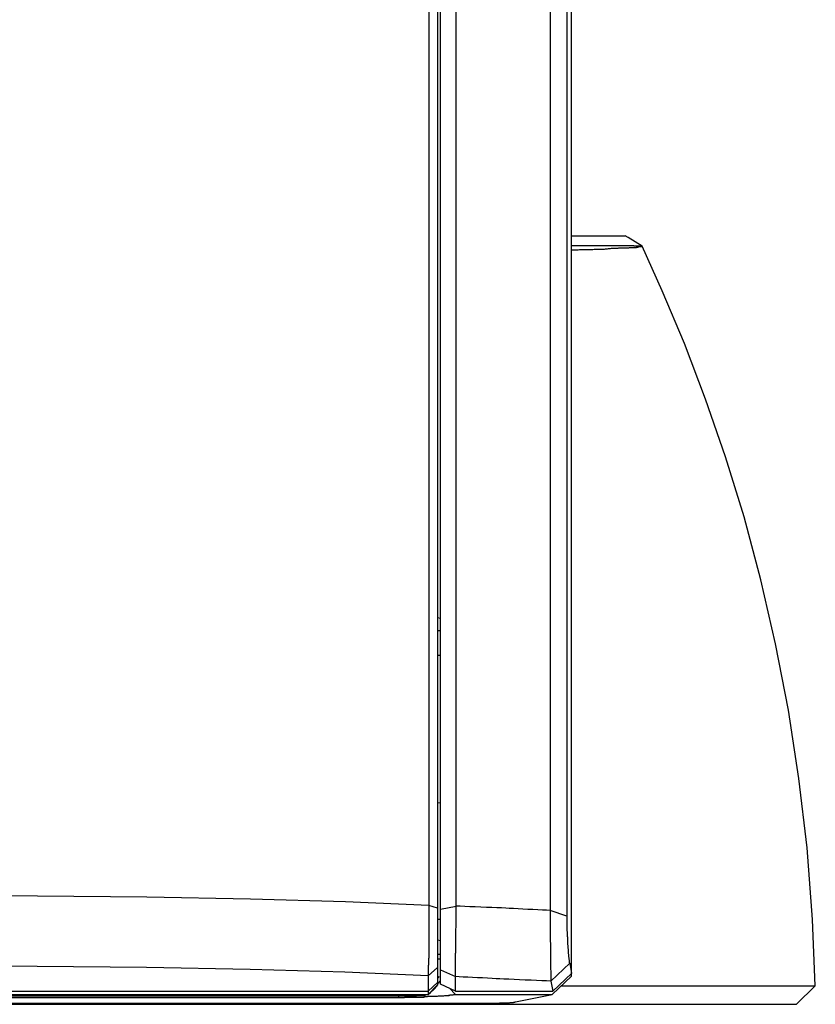
# Model space of a CAD drawing. Extents: x 226.51 to 227.52, y 33.14 to 34.12.
# Drawn here: x 226.73 to 226.89, y 33.51 to 33.7 of the extents above; entities that cross this region are included whole.
import ezdxf

# ---------------------------------------------------------------- set-up
doc = ezdxf.new("R2010")
doc.units = 0
doc.header["$MEASUREMENT"] = 0
doc.layers.add('001', color=7, linetype='CONTINUOUS')

msp = doc.modelspace()

# ---------------------------------------------------------------- linework, layer by layer
at = {"layer": '001'}
for points in [[(226.81743, 33.89435), (226.81743, 33.51208)], [(226.81803, 33.51222), (226.81803, 33.8945)], [(226.84395, 33.51384), (226.84395, 33.89036)], [(226.81576, 33.88883), (226.81576, 33.52779)], [(226.82114, 33.52765), (226.82114, 33.88875)], [(226.83972, 33.88817), (226.83972, 33.52677)], [(226.843, 33.88707), (226.843, 33.52567)], [(226.84395, 33.66013), (226.85454, 33.66013)], [(226.85788, 33.65805), (226.85516, 33.65977), (226.85516, 33.65977), (226.85454, 33.66013)], [(226.84395, 33.65736), (226.84409, 33.65736), (226.84422, 33.65736), (226.84435, 33.65737), (226.84448, 33.65737), (226.84461, 33.65737), (226.84474, 33.65737), (226.84487, 33.65738), (226.845, 33.65738), (226.84514, 33.65738), (226.84527, 33.65738), (226.84527, 33.65738), (226.84553, 33.65739), (226.8458, 33.65739), (226.84606, 33.6574), (226.84633, 33.6574), (226.8466, 33.65741), (226.84687, 33.65741), (226.84714, 33.65742), (226.8474, 33.65743), (226.84767, 33.65743), (226.84793, 33.65744), (226.84793, 33.65744), (226.84817, 33.65744), (226.8484, 33.65745), (226.84863, 33.65746), (226.84886, 33.65746), (226.84909, 33.65747), (226.84932, 33.65747), (226.84955, 33.65748), (226.84978, 33.65748), (226.85001, 33.65749), (226.85025, 33.6575), (226.85025, 33.6575), (226.85045, 33.65751), (226.85065, 33.65752), (226.85085, 33.65754), (226.85105, 33.65756), (226.85126, 33.65758), (226.85146, 33.65761), (226.85166, 33.65763), (226.85186, 33.65765), (226.85206, 33.65766), (226.85226, 33.65767), (226.85226, 33.65767), (226.85244, 33.65768), (226.85261, 33.65768), (226.85279, 33.65769), (226.85296, 33.6577), (226.85314, 33.6577), (226.85331, 33.65771), (226.85348, 33.65771), (226.85366, 33.65772), (226.85383, 33.65772), (226.85401, 33.65773), (226.85401, 33.65773), (226.85416, 33.65773), (226.8543, 33.65774), (226.85445, 33.65774), (226.85459, 33.65775), (226.85473, 33.65775), (226.85487, 33.65776), (226.855, 33.65776), (226.85514, 33.65777), (226.85527, 33.65777), (226.8554, 33.65778), (226.8554, 33.65778), (226.85552, 33.65778), (226.85564, 33.65779), (226.85575, 33.65779), (226.85586, 33.6578), (226.85597, 33.6578), (226.85608, 33.6578), (226.85619, 33.65781), (226.8563, 33.65781), (226.85641, 33.65782), (226.85651, 33.65782), (226.85651, 33.65782), (226.8566, 33.65783), (226.85668, 33.65784), (226.85676, 33.65786), (226.85684, 33.65788), (226.85692, 33.65791), (226.857, 33.65793), (226.85708, 33.65795), (226.85716, 33.65797), (226.85724, 33.65798), (226.85732, 33.65799), (226.85732, 33.65799), (226.85736, 33.65799), (226.8574, 33.65799), (226.85744, 33.65799), (226.85748, 33.65799), (226.85752, 33.65799), (226.85757, 33.658), (226.85761, 33.658), (226.85767, 33.658), (226.85773, 33.65801), (226.8578, 33.65802), (226.8578, 33.65802), (226.85781, 33.65802), (226.85782, 33.65802), (226.85783, 33.65803), (226.85784, 33.65803), (226.85785, 33.65803), (226.85786, 33.65803), (226.85787, 33.65804), (226.85787, 33.65804), (226.85788, 33.65804), (226.85788, 33.65804), (226.85788, 33.65804), (226.8579, 33.65805), (226.8579, 33.65805), (226.85789, 33.65806), (226.85788, 33.65806), (226.85785, 33.65806), (226.85783, 33.65807), (226.85779, 33.65807), (226.85776, 33.65807), (226.85772, 33.65807), (226.85768, 33.65807), (226.85768, 33.65807), (226.8576, 33.65807), (226.85753, 33.65807), (226.85746, 33.65808), (226.85741, 33.65808), (226.85736, 33.65808), (226.85731, 33.65808), (226.85726, 33.65808), (226.85722, 33.65808), (226.85718, 33.65809), (226.85713, 33.65809), (226.85713, 33.65809), (226.85704, 33.65809), (226.85694, 33.65809), (226.85684, 33.6581), (226.85675, 33.6581), (226.85664, 33.6581), (226.85654, 33.6581), (226.85644, 33.6581), (226.85634, 33.6581), (226.85623, 33.65811), (226.85613, 33.65811), (226.85613, 33.65811), (226.85597, 33.65811), (226.85581, 33.65811), (226.85566, 33.65811), (226.85552, 33.65811), (226.85538, 33.65811), (226.85524, 33.65812), (226.8551, 33.65812), (226.85496, 33.65812), (226.85482, 33.65812), (226.85468, 33.65812), (226.85468, 33.65812), (226.85449, 33.65812), (226.8543, 33.65812), (226.85411, 33.65812), (226.85392, 33.65812), (226.85372, 33.65812), (226.85353, 33.65813), (226.85334, 33.65813), (226.85314, 33.65813), (226.85295, 33.65813), (226.85276, 33.65813), (226.85276, 33.65813), (226.85251, 33.65813), (226.85226, 33.65813), (226.85201, 33.65813), (226.85177, 33.65813), (226.85152, 33.65813), (226.85127, 33.65813), (226.85102, 33.65813), (226.85078, 33.65813), (226.85053, 33.65813), (226.85028, 33.65813), (226.85028, 33.65813), (226.84997, 33.65813), (226.84965, 33.65813), (226.84932, 33.65813), (226.849, 33.65813), (226.84867, 33.65813), (226.84835, 33.65813), (226.84803, 33.65813), (226.8477, 33.65814), (226.84738, 33.65814), (226.84707, 33.65814), (226.84707, 33.65814), (226.84395, 33.65814)], [(226.84395, 33.65736), (226.84409, 33.65736), (226.84422, 33.65736), (226.84435, 33.65737), (226.84448, 33.65737), (226.84461, 33.65737), (226.84474, 33.65737), (226.84487, 33.65738), (226.845, 33.65738), (226.84514, 33.65738), (226.84527, 33.65738), (226.84527, 33.65738), (226.84553, 33.65739), (226.8458, 33.65739), (226.84606, 33.6574), (226.84633, 33.6574), (226.8466, 33.65741), (226.84687, 33.65741), (226.84714, 33.65742), (226.8474, 33.65743), (226.84767, 33.65743), (226.84793, 33.65744), (226.84793, 33.65744), (226.84817, 33.65744), (226.8484, 33.65745), (226.84863, 33.65746), (226.84886, 33.65746), (226.84909, 33.65747), (226.84932, 33.65747), (226.84955, 33.65748), (226.84978, 33.65748), (226.85001, 33.65749), (226.85025, 33.6575), (226.85025, 33.6575), (226.85045, 33.65751), (226.85065, 33.65752), (226.85085, 33.65754), (226.85105, 33.65756), (226.85126, 33.65758), (226.85146, 33.65761), (226.85166, 33.65763), (226.85186, 33.65765), (226.85206, 33.65766), (226.85226, 33.65767), (226.85226, 33.65767), (226.85244, 33.65768), (226.85261, 33.65768), (226.85279, 33.65769), (226.85296, 33.6577), (226.85314, 33.6577), (226.85331, 33.65771), (226.85348, 33.65771), (226.85366, 33.65772), (226.85383, 33.65772), (226.85401, 33.65773), (226.85401, 33.65773), (226.85416, 33.65773), (226.8543, 33.65774), (226.85445, 33.65774), (226.85459, 33.65775), (226.85473, 33.65775), (226.85486, 33.65776), (226.855, 33.65776), (226.85514, 33.65777), (226.85527, 33.65777), (226.8554, 33.65778), (226.8554, 33.65778), (226.85552, 33.65778), (226.85564, 33.65779), (226.85575, 33.65779), (226.85586, 33.6578), (226.85598, 33.6578), (226.85608, 33.65781), (226.85619, 33.65781), (226.8563, 33.65781), (226.85641, 33.65782), (226.85651, 33.65782), (226.85651, 33.65782), (226.8566, 33.65783), (226.85668, 33.65783), (226.85676, 33.65784), (226.85684, 33.65785), (226.85692, 33.65786), (226.857, 33.65787), (226.85707, 33.65789), (226.85715, 33.65792), (226.85723, 33.65795), (226.85732, 33.65799), (226.85732, 33.65799), (226.85736, 33.65799), (226.85741, 33.65799), (226.85746, 33.658), (226.85751, 33.658), (226.85755, 33.658), (226.8576, 33.658), (226.85765, 33.65801), (226.8577, 33.65801), (226.85775, 33.65801), (226.8578, 33.65802), (226.8578, 33.65802), (226.8578, 33.65802), (226.85781, 33.65802), (226.85782, 33.65802), (226.85783, 33.65802), (226.85784, 33.65802), (226.85785, 33.65803), (226.85786, 33.65803), (226.85787, 33.65803), (226.85788, 33.65804), (226.85788, 33.65804)], [(226.89212, 33.51194), (226.89155, 33.52503), (226.89155, 33.52503), (226.89049, 33.53915), (226.89049, 33.53915), (226.88888, 33.55286), (226.88888, 33.55286), (226.88685, 33.56636), (226.88685, 33.56636), (226.88428, 33.5795), (226.88428, 33.5795), (226.88139, 33.59216), (226.88139, 33.59216), (226.87807, 33.60456), (226.87807, 33.60456), (226.87437, 33.61645), (226.87437, 33.61645), (226.87042, 33.62781), (226.87042, 33.62781), (226.86624, 33.63885), (226.86624, 33.63885), (226.86184, 33.64922), (226.86184, 33.64922), (226.85788, 33.65804)], [(226.81743, 33.5847), (226.81803, 33.58456)], [(226.81743, 33.58212), (226.81803, 33.5821)], [(226.81743, 33.57727), (226.81803, 33.57727)], [(226.81743, 33.54812), (226.81803, 33.5481)], [(226.81576, 33.52779), (226.7993, 33.52848), (226.78052, 33.52902), (226.76002, 33.52941), (226.73837, 33.52964), (226.71614, 33.52972), (226.6939, 33.52964), (226.67225, 33.52941), (226.65175, 33.52902), (226.63297, 33.52848), (226.61651, 33.52779)], [(226.81576, 33.52779), (226.81576, 33.52665), (226.81576, 33.52665), (226.81576, 33.52636), (226.81576, 33.52607), (226.81576, 33.52578), (226.81576, 33.52549), (226.81576, 33.5252), (226.81576, 33.5249), (226.81576, 33.52461), (226.81576, 33.52432), (226.81575, 33.52403), (226.81575, 33.52374), (226.81575, 33.52374), (226.81575, 33.52345), (226.81575, 33.52315), (226.81575, 33.52286), (226.81575, 33.52257), (226.81575, 33.52227), (226.81574, 33.52198), (226.81574, 33.52169), (226.81574, 33.52139), (226.81574, 33.5211), (226.81574, 33.5208), (226.81574, 33.5208), (226.81573, 33.52053), (226.81573, 33.52026), (226.81573, 33.51999), (226.81573, 33.51973), (226.81572, 33.51947), (226.81572, 33.5192), (226.81572, 33.51894), (226.81572, 33.51867), (226.81572, 33.5184), (226.81571, 33.51813), (226.81571, 33.51813), (226.81571, 33.51791), (226.81571, 33.51768), (226.81571, 33.51745), (226.8157, 33.51722), (226.81569, 33.51699), (226.81569, 33.51675), (226.81568, 33.51652), (226.81566, 33.51629), (226.81565, 33.51606), (226.81563, 33.51584), (226.81563, 33.51584), (226.81562, 33.51567), (226.81562, 33.5155), (226.81562, 33.51533), (226.81562, 33.51517), (226.81561, 33.51501), (226.81561, 33.51485), (226.81561, 33.51469), (226.8156, 33.51452), (226.8156, 33.51435), (226.8156, 33.51417), (226.8156, 33.51417), (226.8156, 33.51416), (226.8156, 33.51414), (226.8156, 33.51412), (226.8156, 33.5141), (226.8156, 33.51407), (226.81559, 33.51404), (226.81559, 33.51401), (226.81559, 33.51397), (226.81559, 33.51393), (226.81559, 33.51388)], [(226.81743, 33.52726), (226.81576, 33.52779)], [(226.81803, 33.52709), (226.82114, 33.52765)], [(226.82099, 33.51375), (226.82099, 33.51377), (226.82099, 33.51379), (226.82099, 33.51382), (226.82099, 33.51385), (226.821, 33.51388), (226.821, 33.51391), (226.821, 33.51395), (226.821, 33.51399), (226.821, 33.51404), (226.821, 33.51409), (226.821, 33.51409), (226.821, 33.51424), (226.821, 33.51439), (226.82101, 33.51455), (226.82101, 33.51471), (226.82101, 33.51488), (226.82101, 33.51505), (226.82102, 33.51523), (226.82102, 33.5154), (226.82102, 33.51558), (226.82102, 33.51576), (226.82102, 33.51576), (226.82103, 33.51598), (226.82103, 33.5162), (226.82103, 33.51641), (226.82103, 33.51663), (226.82103, 33.51685), (226.82104, 33.51708), (226.82104, 33.51731), (226.82104, 33.51754), (226.82104, 33.51778), (226.82104, 33.51803), (226.82104, 33.51803), (226.82104, 33.51827), (226.82105, 33.51852), (226.82105, 33.51878), (226.82105, 33.51904), (226.82105, 33.51931), (226.82106, 33.51958), (226.82106, 33.51985), (226.82106, 33.52012), (226.82106, 33.5204), (226.82106, 33.52068), (226.82106, 33.52068), (226.82106, 33.52096), (226.82107, 33.52124), (226.82107, 33.52152), (226.82107, 33.52179), (226.82108, 33.52207), (226.82108, 33.52234), (226.82109, 33.52261), (226.8211, 33.52289), (226.82111, 33.52317), (226.82112, 33.52345), (226.82112, 33.52345), (226.82113, 33.52374), (226.82113, 33.52403), (226.82113, 33.52431), (226.82114, 33.5246), (226.82114, 33.52489), (226.82114, 33.52518), (226.82114, 33.52546), (226.82114, 33.52575), (226.82114, 33.52604), (226.82114, 33.52633), (226.82114, 33.52633), (226.82114, 33.52765)], [(226.83093, 33.52727), (226.83012, 33.5273), (226.8292, 33.52733), (226.82819, 33.52737), (226.82711, 33.52742), (226.82601, 33.52746), (226.82492, 33.52751), (226.82385, 33.52755), (226.82285, 33.52759), (226.82193, 33.52763), (226.82114, 33.52765)], [(226.83972, 33.52677), (226.839, 33.52683), (226.83818, 33.52688), (226.83727, 33.52693), (226.83631, 33.52698), (226.83532, 33.52702), (226.83434, 33.52707), (226.83338, 33.52712), (226.83247, 33.52717), (226.83165, 33.52722), (226.83093, 33.52727)], [(226.843, 33.52567), (226.83972, 33.52677)], [(226.83972, 33.52677), (226.83972, 33.52541), (226.83972, 33.52541), (226.83972, 33.52513), (226.83972, 33.52485), (226.83972, 33.52458), (226.83972, 33.5243), (226.83972, 33.52403), (226.83972, 33.52376), (226.83972, 33.52349), (226.83972, 33.52322), (226.83972, 33.52294), (226.83972, 33.52266), (226.83972, 33.52266), (226.83972, 33.52237), (226.83972, 33.52208), (226.83972, 33.5218), (226.83973, 33.52151), (226.83973, 33.52122), (226.83974, 33.52093), (226.83975, 33.52065), (226.83976, 33.52036), (226.83977, 33.52007), (226.83979, 33.51978), (226.83979, 33.51978), (226.83979, 33.51951), (226.83979, 33.51925), (226.83979, 33.51899), (226.83979, 33.51873), (226.83979, 33.51848), (226.8398, 33.51822), (226.8398, 33.51796), (226.8398, 33.5177), (226.8398, 33.51744), (226.8398, 33.51717), (226.8398, 33.51717), (226.83981, 33.51695), (226.83981, 33.51674), (226.83981, 33.51652), (226.83981, 33.5163), (226.83982, 33.51608), (226.83982, 33.51585), (226.83982, 33.51562), (226.83982, 33.51539), (226.83982, 33.51515), (226.83983, 33.5149), (226.83983, 33.5149), (226.83983, 33.51475), (226.83983, 33.5146), (226.83983, 33.51444), (226.83983, 33.51428), (226.83984, 33.51411), (226.83984, 33.51393), (226.83984, 33.51376), (226.83984, 33.51358), (226.83985, 33.5134), (226.83985, 33.51322), (226.83985, 33.51322), (226.83985, 33.51319), (226.83985, 33.51316), (226.83985, 33.51312), (226.83985, 33.51308), (226.83985, 33.51303), (226.83985, 33.51299), (226.83986, 33.51295), (226.83986, 33.51291), (226.83986, 33.51288), (226.83986, 33.51285)], [(226.843, 33.52567), (226.843, 33.52558), (226.843, 33.52548), (226.843, 33.52539), (226.843, 33.52529), (226.843, 33.5252), (226.843, 33.5251), (226.843, 33.52501), (226.84301, 33.52492), (226.84301, 33.52482), (226.84301, 33.52473), (226.84301, 33.52473), (226.84301, 33.52454), (226.84301, 33.52435), (226.84301, 33.52415), (226.84301, 33.52396), (226.84301, 33.52377), (226.84302, 33.52358), (226.84302, 33.52339), (226.84302, 33.5232), (226.84303, 33.523), (226.84303, 33.52281), (226.84303, 33.52281), (226.84305, 33.52262), (226.84307, 33.52244), (226.84308, 33.52226), (226.84309, 33.52208), (226.8431, 33.52191), (226.84311, 33.52174), (226.84312, 33.52156), (226.84312, 33.52138), (226.84313, 33.5212), (226.84314, 33.52101), (226.84314, 33.52101), (226.84314, 33.52083), (226.84315, 33.52065), (226.84316, 33.52046), (226.84317, 33.52028), (226.84318, 33.5201), (226.84319, 33.51992), (226.8432, 33.51973), (226.84322, 33.51955), (226.84324, 33.51937), (226.84327, 33.51919), (226.84327, 33.51919), (226.84327, 33.51905), (226.84328, 33.51891), (226.84329, 33.51877), (226.84329, 33.51862), (226.8433, 33.51847), (226.84331, 33.51832), (226.84332, 33.51817), (226.84333, 33.51803), (226.84334, 33.51788), (226.84335, 33.51775), (226.84335, 33.51775), (226.84337, 33.51764), (226.84339, 33.51753), (226.84341, 33.51742), (226.84343, 33.51731), (226.84344, 33.51719), (226.84345, 33.51707), (226.84347, 33.51695), (226.84348, 33.51682), (226.84349, 33.51669), (226.8435, 33.51655), (226.8435, 33.51655), (226.8435, 33.51653), (226.84351, 33.51651), (226.84351, 33.5165), (226.84352, 33.51648), (226.84352, 33.51646), (226.84353, 33.51644), (226.84354, 33.51643), (226.84355, 33.51641), (226.84357, 33.51639), (226.84359, 33.51637)], [(226.81743, 33.52508), (226.81803, 33.52507)], [(226.81743, 33.52098), (226.81803, 33.52085)], [(226.81743, 33.51816), (226.81803, 33.51816)], [(226.81559, 33.51388), (226.79915, 33.51458), (226.78041, 33.51512), (226.75994, 33.51551), (226.73833, 33.51575), (226.71614, 33.51582), (226.69395, 33.51575), (226.67233, 33.51551), (226.65187, 33.51512), (226.63312, 33.51458), (226.61668, 33.51388)], [(226.81743, 33.51723), (226.81803, 33.51723)], [(226.84359, 33.51637), (226.83986, 33.51285)], [(226.84359, 33.51637), (226.84395, 33.51438)], [(226.81743, 33.51556), (226.81559, 33.51388)], [(226.81559, 33.51388), (226.81559, 33.5102)], [(226.81752, 33.51345), (226.81755, 33.51347), (226.81757, 33.51349), (226.81759, 33.51351), (226.81762, 33.51353), (226.81765, 33.51356), (226.81767, 33.51359), (226.8177, 33.51363), (226.81772, 33.51367), (226.81774, 33.51371), (226.81776, 33.51377)], [(226.81803, 33.51508), (226.82099, 33.51375)], [(226.82099, 33.51085), (226.82099, 33.51375)], [(226.82976, 33.51327), (226.82905, 33.51332), (226.82823, 33.51337), (226.82732, 33.51342), (226.82636, 33.51346), (226.82538, 33.51351), (226.82439, 33.51355), (226.82344, 33.5136), (226.82253, 33.51365), (226.82171, 33.51369), (226.82099, 33.51375)], [(226.84014, 33.5102), (226.84395, 33.51384)], [(226.84395, 33.51438), (226.84027, 33.51085)], [(226.84395, 33.51384), (226.84395, 33.51384)], [(226.81743, 33.51254), (226.81559, 33.51085)], [(226.81559, 33.5102), (226.81743, 33.5121)], [(226.81671, 33.51121), (226.81739, 33.51188)], [(226.81743, 33.51208), (226.81739, 33.51188)], [(226.81744, 33.51241), (226.81747, 33.51242), (226.81749, 33.51243), (226.81752, 33.51244), (226.81754, 33.51245), (226.81756, 33.51246), (226.81758, 33.51247), (226.81761, 33.51248), (226.81763, 33.51249), (226.81765, 33.5125), (226.81768, 33.51251), (226.81768, 33.51251), (226.8177, 33.51252), (226.81771, 33.51254), (226.81772, 33.51255), (226.81774, 33.51257), (226.81776, 33.51259), (226.81777, 33.51261), (226.81779, 33.51264), (226.81782, 33.51268), (226.81784, 33.51272), (226.81787, 33.51276), (226.81787, 33.51276), (226.81787, 33.51277), (226.81788, 33.51278), (226.81788, 33.51278), (226.81788, 33.51279), (226.81789, 33.5128), (226.81789, 33.51281), (226.8179, 33.51281), (226.8179, 33.51282), (226.8179, 33.51283), (226.81791, 33.51284)], [(226.82099, 33.51085), (226.81803, 33.51222)], [(226.83986, 33.51285), (226.83903, 33.51288), (226.83809, 33.51292), (226.83705, 33.51296), (226.83594, 33.51301), (226.83481, 33.51306), (226.83368, 33.51312), (226.83258, 33.51316), (226.83154, 33.51321), (226.83059, 33.51324), (226.82976, 33.51327)], [(226.83986, 33.51285), (226.84028, 33.51085)], [(226.84199, 33.51194), (226.89213, 33.51194)], [(226.88838, 33.50826), (226.89212, 33.51194)], [(226.61668, 33.51085), (226.81559, 33.51085)], [(226.61668, 33.5102), (226.81559, 33.5102)], [(226.81002, 33.50987), (226.62219, 33.50987)], [(226.80984, 33.50958), (226.80984, 33.50987)], [(226.81487, 33.50996), (226.81483, 33.50996), (226.81478, 33.50996), (226.81473, 33.50996), (226.81469, 33.50995), (226.81464, 33.50995), (226.8146, 33.50995), (226.81456, 33.50995), (226.81451, 33.50995), (226.81446, 33.50995), (226.81442, 33.50994), (226.81442, 33.50994), (226.81437, 33.50994), (226.81431, 33.50994), (226.81426, 33.50994), (226.81421, 33.50993), (226.81416, 33.50993), (226.81411, 33.50993), (226.81405, 33.50993), (226.814, 33.50992), (226.81395, 33.50992), (226.8139, 33.50992), (226.8139, 33.50992), (226.81382, 33.50992), (226.81375, 33.50992), (226.81368, 33.50992), (226.81362, 33.50991), (226.81356, 33.50991), (226.8135, 33.50991), (226.81344, 33.50991), (226.81338, 33.50991), (226.81332, 33.50991), (226.81326, 33.5099), (226.81326, 33.5099), (226.81312, 33.5099), (226.81297, 33.5099), (226.81283, 33.50989), (226.81269, 33.50989), (226.81254, 33.50989), (226.8124, 33.50989), (226.81225, 33.50988), (226.81211, 33.50988), (226.81197, 33.50988), (226.81182, 33.50988), (226.81182, 33.50988), (226.81167, 33.50988), (226.81152, 33.50988), (226.81137, 33.50987), (226.81122, 33.50987), (226.81106, 33.50987), (226.81091, 33.50987), (226.81076, 33.50987), (226.81061, 33.50987), (226.81046, 33.50987), (226.81031, 33.50987), (226.81031, 33.50987), (226.81002, 33.50987)], [(226.81559, 33.51017), (226.81559, 33.51017), (226.81559, 33.51017), (226.81559, 33.51017), (226.81558, 33.51017), (226.81558, 33.51016), (226.81558, 33.51016), (226.81558, 33.51016), (226.81558, 33.51016), (226.81558, 33.51016), (226.81558, 33.51016), (226.81558, 33.51016), (226.81558, 33.51016), (226.81558, 33.51016), (226.81557, 33.51016), (226.81557, 33.51016), (226.81557, 33.51016), (226.81557, 33.51015), (226.81556, 33.51015), (226.81556, 33.51015), (226.81556, 33.51015), (226.81555, 33.51015), (226.81555, 33.51015), (226.81555, 33.51015), (226.81555, 33.51015), (226.81555, 33.51015), (226.81555, 33.51015), (226.81554, 33.51015), (226.81554, 33.51015), (226.81554, 33.51014), (226.81554, 33.51014), (226.81553, 33.51014), (226.81553, 33.51014), (226.81553, 33.51014), (226.81551, 33.51014), (226.81549, 33.51014), (226.81547, 33.51014), (226.81545, 33.51014), (226.81544, 33.51014), (226.81543, 33.51013), (226.81542, 33.51013), (226.81541, 33.51013), (226.8154, 33.51013), (226.81539, 33.51013), (226.81539, 33.51013), (226.81537, 33.51013), (226.81534, 33.51012), (226.81532, 33.51012), (226.81531, 33.51012), (226.81529, 33.51012), (226.81528, 33.51012), (226.81526, 33.51012), (226.81525, 33.51011), (226.81524, 33.51011), (226.81523, 33.51011), (226.81523, 33.51011), (226.81522, 33.51011), (226.8152, 33.51011), (226.81519, 33.51011), (226.81517, 33.5101), (226.81515, 33.5101), (226.81513, 33.5101), (226.81511, 33.5101), (226.81509, 33.5101), (226.81508, 33.51009), (226.81507, 33.51009), (226.81507, 33.51009), (226.81504, 33.51006), (226.81502, 33.51003), (226.81499, 33.51001), (226.81497, 33.51), (226.81496, 33.50998), (226.81494, 33.50998), (226.81493, 33.50997), (226.81491, 33.50997), (226.8149, 33.50996), (226.81489, 33.50996), (226.81489, 33.50996), (226.81487, 33.50996)], [(226.81559, 33.51017), (226.81609, 33.5106)], [(226.81559, 33.51018), (226.81559, 33.51017)], [(226.81609, 33.5106), (226.81671, 33.51121)], [(226.81971, 33.50997), (226.81965, 33.50997), (226.81959, 33.50996), (226.81952, 33.50996), (226.81945, 33.50995), (226.81938, 33.50995), (226.81931, 33.50995), (226.81925, 33.50994), (226.81918, 33.50994), (226.81911, 33.50993), (226.81905, 33.50993), (226.81905, 33.50993), (226.81885, 33.50991), (226.81864, 33.5099), (226.81843, 33.50989), (226.81822, 33.50988), (226.81801, 33.50986), (226.8178, 33.50985), (226.81759, 33.50984), (226.81737, 33.50983), (226.81715, 33.50982), (226.81693, 33.50981)], [(226.81971, 33.50997), (226.81975, 33.51001), (226.8198, 33.51004), (226.81985, 33.51006), (226.81989, 33.51008), (226.81994, 33.5101), (226.81999, 33.51011), (226.82004, 33.51012), (226.82009, 33.51012), (226.82014, 33.51013), (226.82018, 33.51013)], [(226.81983, 33.51144), (226.82099, 33.5102)], [(226.82018, 33.51013), (226.82024, 33.51014), (226.82031, 33.51014), (226.82039, 33.51015), (226.82047, 33.51016), (226.82056, 33.51016), (226.82065, 33.51017), (226.82074, 33.51018), (226.82083, 33.51019), (226.82091, 33.5102), (226.82099, 33.5102)], [(226.82099, 33.51085), (226.84028, 33.51085)], [(226.82099, 33.5102), (226.84014, 33.5102)], [(226.83288, 33.50878), (226.84014, 33.5102)], [(226.60629, 33.50848), (226.82598, 33.50848)], [(226.62243, 33.50958), (226.80984, 33.50958)], [(226.73094, 33.50826), (226.88839, 33.50826)], [(226.80984, 33.50958), (226.80993, 33.50958), (226.81003, 33.50958), (226.81014, 33.50958), (226.81026, 33.50958), (226.81038, 33.50958), (226.8105, 33.50958), (226.81061, 33.50958), (226.81072, 33.50958), (226.81082, 33.50958), (226.81091, 33.50959)], [(226.8147, 33.50963), (226.81457, 33.50962), (226.81444, 33.50962), (226.81432, 33.50962), (226.8142, 33.50962), (226.81407, 33.50961), (226.81395, 33.50961), (226.81383, 33.50961), (226.8137, 33.50961), (226.81358, 33.50961), (226.81345, 33.50961), (226.81345, 33.50961), (226.81328, 33.5096), (226.81311, 33.5096), (226.81293, 33.5096), (226.81276, 33.50959), (226.81258, 33.50959), (226.8124, 33.50959), (226.81221, 33.50959), (226.81203, 33.50959), (226.81185, 33.50959), (226.81166, 33.50959), (226.81166, 33.50959), (226.81159, 33.50959), (226.81152, 33.50959), (226.81144, 33.50959), (226.81136, 33.50959), (226.81129, 33.50958), (226.81121, 33.50958), (226.81113, 33.50958), (226.81106, 33.50958), (226.81098, 33.50958), (226.81091, 33.50958)], [(226.81693, 33.50981), (226.8169, 33.50981), (226.81688, 33.50981), (226.81684, 33.50981), (226.81681, 33.50981), (226.81677, 33.50981), (226.81674, 33.50981), (226.8167, 33.5098), (226.81666, 33.5098), (226.81662, 33.5098), (226.81658, 33.5098), (226.81658, 33.5098), (226.81643, 33.5098), (226.81628, 33.50979), (226.81613, 33.50979), (226.81599, 33.50978), (226.81584, 33.50978), (226.81569, 33.50977), (226.81554, 33.50977), (226.81539, 33.50976), (226.81525, 33.50976), (226.8151, 33.50975), (226.8151, 33.50975), (226.81505, 33.50975), (226.81501, 33.50974), (226.81496, 33.50973), (226.81492, 33.50971), (226.81488, 33.50969), (226.81484, 33.50967), (226.8148, 33.50966), (226.81476, 33.50964), (226.81473, 33.50963), (226.8147, 33.50963)], [(226.82516, 33.50826), (226.82548, 33.50848)], [(226.82598, 33.50848), (226.82617, 33.50848), (226.82635, 33.50848), (226.82653, 33.50848), (226.82671, 33.50848), (226.82689, 33.50848), (226.82707, 33.50848), (226.82725, 33.50848), (226.82743, 33.50848), (226.82761, 33.50849), (226.8278, 33.50849), (226.8278, 33.50849), (226.82798, 33.50849), (226.82815, 33.50849), (226.82833, 33.50849), (226.8285, 33.5085), (226.82867, 33.5085), (226.82883, 33.5085), (226.829, 33.5085), (226.82916, 33.50851), (226.82933, 33.50851), (226.82949, 33.50851), (226.82949, 33.50851), (226.82964, 33.50851), (226.82979, 33.50852), (226.82994, 33.50852), (226.83008, 33.50852), (226.83023, 33.50853), (226.83038, 33.50853), (226.83053, 33.50854), (226.83068, 33.50854), (226.83082, 33.50854), (226.83097, 33.50855), (226.83097, 33.50855), (226.8311, 33.50855), (226.83122, 33.50856), (226.83134, 33.50856), (226.83145, 33.50857), (226.83157, 33.50857), (226.83168, 33.50858), (226.83179, 33.50859), (226.8319, 33.50859), (226.83201, 33.5086), (226.83212, 33.50861), (226.83212, 33.50861), (226.8322, 33.50861), (226.83228, 33.50861), (226.83235, 33.50862), (226.83243, 33.50863), (226.8325, 33.50864), (226.83257, 33.50866), (226.83264, 33.50868), (226.83272, 33.50871), (226.83279, 33.50874), (226.83287, 33.50878)]]:
    msp.add_lwpolyline(points, dxfattribs=at)

doc.saveas('drawing.dxf')
